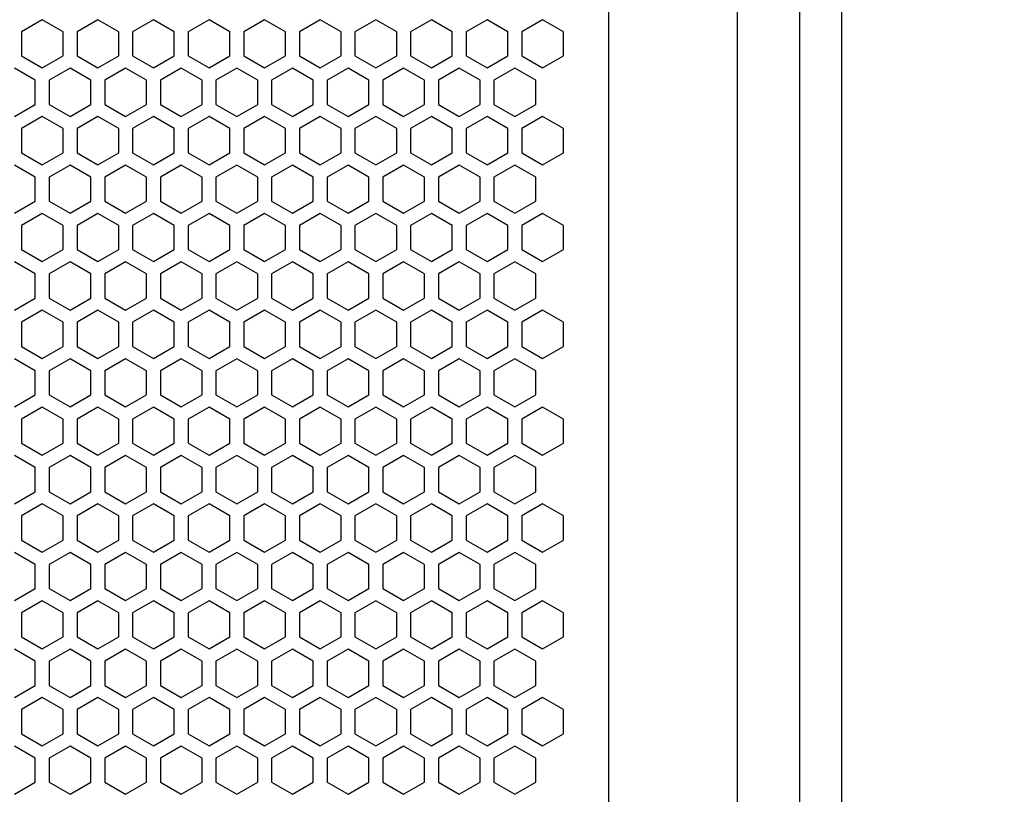
# Model space of a CAD drawing. Units: millimetres. Extents: x 0 to 3049, y 0 to 2150.
# Drawn here: x 1024 to 1165, y 1400 to 1511 of the extents above; entities that cross this region are included whole.
import ezdxf

# ---------------------------------------------------------------- set-up
doc = ezdxf.new("R2010")
doc.units = ezdxf.units.MM
doc.header["$PDSIZE"] = -1
doc.layers.add('AV sys', color=7, linetype='Continuous', plot=False)
doc.layers.add('AV_dim', color=10, linetype='Continuous')
doc.styles.add('SLDTEXTSTYLE0', font='txt')
doc.styles.get("Standard").update_dxf_attribs({"font": 'malgun.ttf'})
doc.dimstyles.new('ISO-25$0', dxfattribs={"dimtxt": 15, "dimasz": 5, "dimexe": 1.25, "dimexo": 0.625, "dimtad": 1, "dimdec": 1, "dimdsep": 46, "dimtxsty": 'Standard', "dimcen": 0, "dimclrd": 1, "dimclre": 1, "dimclrt": 1, "dimadec": 0, "dimazin": 0, "dimtfac": 1, "dimtdec": 1, "dimtmove": 2, "dimatfit": 3, "dimfxl": 1, "dimtolj": 1, "dimarcsym": 0})

# ---------------------------------------------------------------- blocks, each defined once
blk = doc.blocks.new('*D5')
at = {"layer": 'AV_dim', "color": 0, "lineweight": -2, "transparency": 16777216}
for p, q in [((1120.56, 1733.84), (1293.61, 1733.84)), ((1281.61, 1703.84), (1281.61, 1518.61)), ((1281.61, 1314.31), (1281.61, 1499.54)), ((1120.56, 1284.31), (1293.61, 1284.31))]:
    blk.add_line(p, q, dxfattribs=at)
at = {"layer": 'AV_dim', "color": 0, "transparency": 16777216}
for points in [[(1276.61, 1703.84), (1286.61, 1703.84), (1281.61, 1733.84)], [(1276.61, 1314.31), (1286.61, 1314.31), (1281.61, 1284.31)]]:
    blk.add_solid(points, dxfattribs=at)
at = {"layer": 'Defpoints', "color": 0, "transparency": 16777216}
for p in [(1108.56, 1733.84), (1108.56, 1284.31), (1281.61, 1284.31)]:
    blk.add_point(p, dxfattribs=at)
at = {"layer": 'AV_dim', "color": 0, "transparency": 16777216, "insert": (1281.61, 1509.07), "char_height": 15, "attachment_point": 5, "style": 'SLDTEXTSTYLE0'}
blk.add_mtext('{\\H0.50794x;448,0}', dxfattribs=at)
blk = doc.blocks.new('LS15S_FF')
at = {"layer": 'AV sys'}
blk.add_line((1108.56, 1730.44), (1108.56, 1284.31), dxfattribs=at)
at = {"layer": 'AV sys', "color": 7, "linetype": 'Continuous', "lineweight": 25}
for p, q in [((1127.06, 1727.84), (1127.06, 1290.31)), ((1136.06, 1290.31), (1136.06, 1727.84)), ((1142.06, 1727.84), (1142.06, 1290.31)), ((1027.06, 1511.07), (1024.06, 1509.34)), ((1030.06, 1509.34), (1027.06, 1511.07)), ((1035.06, 1511.07), (1032.06, 1509.34)), ((1038.06, 1509.34), (1035.06, 1511.07)), ((1043.06, 1511.07), (1040.06, 1509.34)), ((1046.06, 1509.34), (1043.06, 1511.07)), ((1051.06, 1511.07), (1048.06, 1509.34)), ((1054.06, 1509.34), (1051.06, 1511.07)), ((1059.06, 1511.07), (1056.06, 1509.34)), ((1062.06, 1509.34), (1059.06, 1511.07)), ((1067.06, 1511.07), (1064.06, 1509.34)), ((1070.06, 1509.34), (1067.06, 1511.07)), ((1075.06, 1511.07), (1072.06, 1509.34)), ((1078.06, 1509.34), (1075.06, 1511.07)), ((1083.06, 1511.07), (1080.06, 1509.34)), ((1086.06, 1509.34), (1083.06, 1511.07)), ((1091.06, 1511.07), (1088.06, 1509.34)), ((1094.06, 1509.34), (1091.06, 1511.07)), ((1099.06, 1511.07), (1096.06, 1509.34)), ((1102.06, 1509.34), (1099.06, 1511.07)), ((1024.06, 1509.34), (1024.06, 1505.87)), ((1030.06, 1505.87), (1030.06, 1509.34)), ((1032.06, 1509.34), (1032.06, 1505.87)), ((1038.06, 1505.87), (1038.06, 1509.34)), ((1040.06, 1509.34), (1040.06, 1505.87)), ((1046.06, 1505.87), (1046.06, 1509.34)), ((1048.06, 1509.34), (1048.06, 1505.87)), ((1054.06, 1505.87), (1054.06, 1509.34)), ((1056.06, 1509.34), (1056.06, 1505.87)), ((1062.06, 1505.87), (1062.06, 1509.34)), ((1064.06, 1509.34), (1064.06, 1505.87)), ((1070.06, 1505.87), (1070.06, 1509.34)), ((1072.06, 1509.34), (1072.06, 1505.87)), ((1078.06, 1505.87), (1078.06, 1509.34)), ((1080.06, 1509.34), (1080.06, 1505.87)), ((1086.06, 1505.87), (1086.06, 1509.34)), ((1088.06, 1509.34), (1088.06, 1505.87)), ((1094.06, 1505.87), (1094.06, 1509.34)), ((1096.06, 1509.34), (1096.06, 1505.87)), ((1102.06, 1505.87), (1102.06, 1509.34)), ((1024.06, 1505.87), (1027.06, 1504.14)), ((1027.06, 1504.14), (1030.06, 1505.87)), ((1032.06, 1505.87), (1035.06, 1504.14)), ((1035.06, 1504.14), (1038.06, 1505.87)), ((1040.06, 1505.87), (1043.06, 1504.14)), ((1043.06, 1504.14), (1046.06, 1505.87)), ((1048.06, 1505.87), (1051.06, 1504.14)), ((1051.06, 1504.14), (1054.06, 1505.87)), ((1056.06, 1505.87), (1059.06, 1504.14)), ((1059.06, 1504.14), (1062.06, 1505.87)), ((1064.06, 1505.87), (1067.06, 1504.14)), ((1067.06, 1504.14), (1070.06, 1505.87)), ((1072.06, 1505.87), (1075.06, 1504.14)), ((1075.06, 1504.14), (1078.06, 1505.87)), ((1080.06, 1505.87), (1083.06, 1504.14)), ((1083.06, 1504.14), (1086.06, 1505.87)), ((1088.06, 1505.87), (1091.06, 1504.14)), ((1091.06, 1504.14), (1094.06, 1505.87)), ((1096.06, 1505.87), (1099.06, 1504.14)), ((1099.06, 1504.14), (1102.06, 1505.87)), ((1026.06, 1502.37), (1023.06, 1504.1)), ((1031.06, 1504.1), (1028.06, 1502.37)), ((1034.06, 1502.37), (1031.06, 1504.1)), ((1039.06, 1504.1), (1036.06, 1502.37)), ((1042.06, 1502.37), (1039.06, 1504.1)), ((1047.06, 1504.1), (1044.06, 1502.37)), ((1050.06, 1502.37), (1047.06, 1504.1)), ((1055.06, 1504.1), (1052.06, 1502.37)), ((1058.06, 1502.37), (1055.06, 1504.1)), ((1063.06, 1504.1), (1060.06, 1502.37)), ((1066.06, 1502.37), (1063.06, 1504.1)), ((1071.06, 1504.1), (1068.06, 1502.37)), ((1074.06, 1502.37), (1071.06, 1504.1)), ((1079.06, 1504.1), (1076.06, 1502.37)), ((1082.06, 1502.37), (1079.06, 1504.1)), ((1087.06, 1504.1), (1084.06, 1502.37)), ((1090.06, 1502.37), (1087.06, 1504.1)), ((1095.06, 1504.1), (1092.06, 1502.37)), ((1098.06, 1502.37), (1095.06, 1504.1)), ((1026.06, 1498.9), (1026.06, 1502.37)), ((1028.06, 1502.37), (1028.06, 1498.9)), ((1034.06, 1498.9), (1034.06, 1502.37)), ((1036.06, 1502.37), (1036.06, 1498.9)), ((1042.06, 1498.9), (1042.06, 1502.37)), ((1044.06, 1502.37), (1044.06, 1498.9)), ((1050.06, 1498.9), (1050.06, 1502.37)), ((1052.06, 1502.37), (1052.06, 1498.9)), ((1058.06, 1498.9), (1058.06, 1502.37)), ((1060.06, 1502.37), (1060.06, 1498.9)), ((1066.06, 1498.9), (1066.06, 1502.37)), ((1068.06, 1502.37), (1068.06, 1498.9)), ((1074.06, 1498.9), (1074.06, 1502.37)), ((1076.06, 1502.37), (1076.06, 1498.9)), ((1082.06, 1498.9), (1082.06, 1502.37)), ((1084.06, 1502.37), (1084.06, 1498.9)), ((1090.06, 1498.9), (1090.06, 1502.37)), ((1092.06, 1502.37), (1092.06, 1498.9)), ((1098.06, 1498.9), (1098.06, 1502.37)), ((1023.06, 1497.17), (1026.06, 1498.9)), ((1028.06, 1498.9), (1031.06, 1497.17)), ((1031.06, 1497.17), (1034.06, 1498.9)), ((1036.06, 1498.9), (1039.06, 1497.17)), ((1039.06, 1497.17), (1042.06, 1498.9)), ((1044.06, 1498.9), (1047.06, 1497.17)), ((1047.06, 1497.17), (1050.06, 1498.9)), ((1052.06, 1498.9), (1055.06, 1497.17)), ((1055.06, 1497.17), (1058.06, 1498.9)), ((1060.06, 1498.9), (1063.06, 1497.17)), ((1063.06, 1497.17), (1066.06, 1498.9)), ((1068.06, 1498.9), (1071.06, 1497.17)), ((1071.06, 1497.17), (1074.06, 1498.9)), ((1076.06, 1498.9), (1079.06, 1497.17)), ((1079.06, 1497.17), (1082.06, 1498.9)), ((1084.06, 1498.9), (1087.06, 1497.17)), ((1087.06, 1497.17), (1090.06, 1498.9)), ((1092.06, 1498.9), (1095.06, 1497.17)), ((1095.06, 1497.17), (1098.06, 1498.9)), ((1027.06, 1497.14), (1024.06, 1495.41)), ((1030.06, 1495.41), (1027.06, 1497.14)), ((1035.06, 1497.14), (1032.06, 1495.41)), ((1038.06, 1495.41), (1035.06, 1497.14)), ((1043.06, 1497.14), (1040.06, 1495.41)), ((1046.06, 1495.41), (1043.06, 1497.14)), ((1051.06, 1497.14), (1048.06, 1495.41)), ((1054.06, 1495.41), (1051.06, 1497.14)), ((1059.06, 1497.14), (1056.06, 1495.41)), ((1062.06, 1495.41), (1059.06, 1497.14)), ((1067.06, 1497.14), (1064.06, 1495.41)), ((1070.06, 1495.41), (1067.06, 1497.14)), ((1075.06, 1497.14), (1072.06, 1495.41)), ((1078.06, 1495.41), (1075.06, 1497.14)), ((1083.06, 1497.14), (1080.06, 1495.41)), ((1086.06, 1495.41), (1083.06, 1497.14)), ((1091.06, 1497.14), (1088.06, 1495.41)), ((1094.06, 1495.41), (1091.06, 1497.14)), ((1099.06, 1497.14), (1096.06, 1495.41)), ((1102.06, 1495.41), (1099.06, 1497.14)), ((1024.06, 1495.41), (1024.06, 1491.94)), ((1030.06, 1491.94), (1030.06, 1495.41)), ((1032.06, 1495.41), (1032.06, 1491.94)), ((1038.06, 1491.94), (1038.06, 1495.41)), ((1040.06, 1495.41), (1040.06, 1491.94)), ((1046.06, 1491.94), (1046.06, 1495.41)), ((1048.06, 1495.41), (1048.06, 1491.94)), ((1054.06, 1491.94), (1054.06, 1495.41)), ((1056.06, 1495.41), (1056.06, 1491.94)), ((1062.06, 1491.94), (1062.06, 1495.41)), ((1064.06, 1495.41), (1064.06, 1491.94)), ((1070.06, 1491.94), (1070.06, 1495.41)), ((1072.06, 1495.41), (1072.06, 1491.94)), ((1078.06, 1491.94), (1078.06, 1495.41)), ((1080.06, 1495.41), (1080.06, 1491.94)), ((1086.06, 1491.94), (1086.06, 1495.41)), ((1088.06, 1495.41), (1088.06, 1491.94)), ((1094.06, 1491.94), (1094.06, 1495.41)), ((1096.06, 1495.41), (1096.06, 1491.94)), ((1102.06, 1491.94), (1102.06, 1495.41)), ((1024.06, 1491.94), (1027.06, 1490.21)), ((1027.06, 1490.21), (1030.06, 1491.94)), ((1032.06, 1491.94), (1035.06, 1490.21)), ((1035.06, 1490.21), (1038.06, 1491.94)), ((1040.06, 1491.94), (1043.06, 1490.21)), ((1043.06, 1490.21), (1046.06, 1491.94)), ((1048.06, 1491.94), (1051.06, 1490.21)), ((1051.06, 1490.21), (1054.06, 1491.94)), ((1056.06, 1491.94), (1059.06, 1490.21)), ((1059.06, 1490.21), (1062.06, 1491.94)), ((1064.06, 1491.94), (1067.06, 1490.21)), ((1067.06, 1490.21), (1070.06, 1491.94)), ((1072.06, 1491.94), (1075.06, 1490.21)), ((1075.06, 1490.21), (1078.06, 1491.94)), ((1080.06, 1491.94), (1083.06, 1490.21)), ((1083.06, 1490.21), (1086.06, 1491.94)), ((1088.06, 1491.94), (1091.06, 1490.21)), ((1091.06, 1490.21), (1094.06, 1491.94)), ((1096.06, 1491.94), (1099.06, 1490.21)), ((1099.06, 1490.21), (1102.06, 1491.94)), ((1026.06, 1488.44), (1023.06, 1490.17)), ((1031.06, 1490.17), (1028.06, 1488.44)), ((1034.06, 1488.44), (1031.06, 1490.17)), ((1039.06, 1490.17), (1036.06, 1488.44)), ((1042.06, 1488.44), (1039.06, 1490.17)), ((1047.06, 1490.17), (1044.06, 1488.44)), ((1050.06, 1488.44), (1047.06, 1490.17)), ((1055.06, 1490.17), (1052.06, 1488.44)), ((1058.06, 1488.44), (1055.06, 1490.17)), ((1063.06, 1490.17), (1060.06, 1488.44)), ((1066.06, 1488.44), (1063.06, 1490.17)), ((1071.06, 1490.17), (1068.06, 1488.44)), ((1074.06, 1488.44), (1071.06, 1490.17)), ((1079.06, 1490.17), (1076.06, 1488.44)), ((1082.06, 1488.44), (1079.06, 1490.17)), ((1087.06, 1490.17), (1084.06, 1488.44)), ((1090.06, 1488.44), (1087.06, 1490.17)), ((1095.06, 1490.17), (1092.06, 1488.44)), ((1098.06, 1488.44), (1095.06, 1490.17)), ((1026.06, 1484.97), (1026.06, 1488.44)), ((1028.06, 1488.44), (1028.06, 1484.97)), ((1034.06, 1484.97), (1034.06, 1488.44)), ((1036.06, 1488.44), (1036.06, 1484.97)), ((1042.06, 1484.97), (1042.06, 1488.44)), ((1044.06, 1488.44), (1044.06, 1484.97)), ((1050.06, 1484.97), (1050.06, 1488.44)), ((1052.06, 1488.44), (1052.06, 1484.97)), ((1058.06, 1484.97), (1058.06, 1488.44)), ((1060.06, 1488.44), (1060.06, 1484.97)), ((1066.06, 1484.97), (1066.06, 1488.44)), ((1068.06, 1488.44), (1068.06, 1484.97)), ((1074.06, 1484.97), (1074.06, 1488.44)), ((1076.06, 1488.44), (1076.06, 1484.97)), ((1082.06, 1484.97), (1082.06, 1488.44)), ((1084.06, 1488.44), (1084.06, 1484.97)), ((1090.06, 1484.97), (1090.06, 1488.44)), ((1092.06, 1488.44), (1092.06, 1484.97)), ((1098.06, 1484.97), (1098.06, 1488.44)), ((1023.06, 1483.24), (1026.06, 1484.97)), ((1028.06, 1484.97), (1031.06, 1483.24)), ((1031.06, 1483.24), (1034.06, 1484.97)), ((1036.06, 1484.97), (1039.06, 1483.24)), ((1039.06, 1483.24), (1042.06, 1484.97)), ((1044.06, 1484.97), (1047.06, 1483.24)), ((1047.06, 1483.24), (1050.06, 1484.97)), ((1052.06, 1484.97), (1055.06, 1483.24)), ((1055.06, 1483.24), (1058.06, 1484.97)), ((1060.06, 1484.97), (1063.06, 1483.24)), ((1063.06, 1483.24), (1066.06, 1484.97)), ((1068.06, 1484.97), (1071.06, 1483.24)), ((1071.06, 1483.24), (1074.06, 1484.97)), ((1076.06, 1484.97), (1079.06, 1483.24)), ((1079.06, 1483.24), (1082.06, 1484.97)), ((1084.06, 1484.97), (1087.06, 1483.24)), ((1087.06, 1483.24), (1090.06, 1484.97)), ((1092.06, 1484.97), (1095.06, 1483.24)), ((1095.06, 1483.24), (1098.06, 1484.97)), ((1027.06, 1483.21), (1024.06, 1481.48)), ((1030.06, 1481.48), (1027.06, 1483.21)), ((1035.06, 1483.21), (1032.06, 1481.48)), ((1038.06, 1481.48), (1035.06, 1483.21)), ((1043.06, 1483.21), (1040.06, 1481.48)), ((1046.06, 1481.48), (1043.06, 1483.21)), ((1051.06, 1483.21), (1048.06, 1481.48)), ((1054.06, 1481.48), (1051.06, 1483.21)), ((1059.06, 1483.21), (1056.06, 1481.48)), ((1062.06, 1481.48), (1059.06, 1483.21)), ((1067.06, 1483.21), (1064.06, 1481.48)), ((1070.06, 1481.48), (1067.06, 1483.21)), ((1075.06, 1483.21), (1072.06, 1481.48)), ((1078.06, 1481.48), (1075.06, 1483.21)), ((1083.06, 1483.21), (1080.06, 1481.48)), ((1086.06, 1481.48), (1083.06, 1483.21)), ((1091.06, 1483.21), (1088.06, 1481.48)), ((1094.06, 1481.48), (1091.06, 1483.21)), ((1099.06, 1483.21), (1096.06, 1481.48)), ((1102.06, 1481.48), (1099.06, 1483.21)), ((1024.06, 1481.48), (1024.06, 1478.01)), ((1030.06, 1478.01), (1030.06, 1481.48)), ((1032.06, 1481.48), (1032.06, 1478.01)), ((1038.06, 1478.01), (1038.06, 1481.48)), ((1040.06, 1481.48), (1040.06, 1478.01)), ((1046.06, 1478.01), (1046.06, 1481.48)), ((1048.06, 1481.48), (1048.06, 1478.01)), ((1054.06, 1478.01), (1054.06, 1481.48)), ((1056.06, 1481.48), (1056.06, 1478.01)), ((1062.06, 1478.01), (1062.06, 1481.48)), ((1064.06, 1481.48), (1064.06, 1478.01)), ((1070.06, 1478.01), (1070.06, 1481.48)), ((1072.06, 1481.48), (1072.06, 1478.01)), ((1078.06, 1478.01), (1078.06, 1481.48)), ((1080.06, 1481.48), (1080.06, 1478.01)), ((1086.06, 1478.01), (1086.06, 1481.48)), ((1088.06, 1481.48), (1088.06, 1478.01)), ((1094.06, 1478.01), (1094.06, 1481.48)), ((1096.06, 1481.48), (1096.06, 1478.01)), ((1102.06, 1478.01), (1102.06, 1481.48)), ((1024.06, 1478.01), (1027.06, 1476.28)), ((1027.06, 1476.28), (1030.06, 1478.01)), ((1032.06, 1478.01), (1035.06, 1476.28)), ((1035.06, 1476.28), (1038.06, 1478.01)), ((1040.06, 1478.01), (1043.06, 1476.28)), ((1043.06, 1476.28), (1046.06, 1478.01)), ((1048.06, 1478.01), (1051.06, 1476.28)), ((1051.06, 1476.28), (1054.06, 1478.01)), ((1056.06, 1478.01), (1059.06, 1476.28)), ((1059.06, 1476.28), (1062.06, 1478.01)), ((1064.06, 1478.01), (1067.06, 1476.28)), ((1067.06, 1476.28), (1070.06, 1478.01)), ((1072.06, 1478.01), (1075.06, 1476.28)), ((1075.06, 1476.28), (1078.06, 1478.01)), ((1080.06, 1478.01), (1083.06, 1476.28)), ((1083.06, 1476.28), (1086.06, 1478.01)), ((1088.06, 1478.01), (1091.06, 1476.28)), ((1091.06, 1476.28), (1094.06, 1478.01)), ((1096.06, 1478.01), (1099.06, 1476.28)), ((1099.06, 1476.28), (1102.06, 1478.01)), ((1026.06, 1474.51), (1023.06, 1476.24)), ((1031.06, 1476.24), (1028.06, 1474.51)), ((1034.06, 1474.51), (1031.06, 1476.24)), ((1039.06, 1476.24), (1036.06, 1474.51)), ((1042.06, 1474.51), (1039.06, 1476.24)), ((1047.06, 1476.24), (1044.06, 1474.51)), ((1050.06, 1474.51), (1047.06, 1476.24)), ((1055.06, 1476.24), (1052.06, 1474.51)), ((1058.06, 1474.51), (1055.06, 1476.24)), ((1063.06, 1476.24), (1060.06, 1474.51)), ((1066.06, 1474.51), (1063.06, 1476.24)), ((1071.06, 1476.24), (1068.06, 1474.51)), ((1074.06, 1474.51), (1071.06, 1476.24)), ((1079.06, 1476.24), (1076.06, 1474.51)), ((1082.06, 1474.51), (1079.06, 1476.24)), ((1087.06, 1476.24), (1084.06, 1474.51)), ((1090.06, 1474.51), (1087.06, 1476.24)), ((1095.06, 1476.24), (1092.06, 1474.51)), ((1098.06, 1474.51), (1095.06, 1476.24)), ((1026.06, 1471.04), (1026.06, 1474.51)), ((1028.06, 1474.51), (1028.06, 1471.04)), ((1034.06, 1471.04), (1034.06, 1474.51)), ((1036.06, 1474.51), (1036.06, 1471.04)), ((1042.06, 1471.04), (1042.06, 1474.51)), ((1044.06, 1474.51), (1044.06, 1471.04)), ((1050.06, 1471.04), (1050.06, 1474.51)), ((1052.06, 1474.51), (1052.06, 1471.04)), ((1058.06, 1471.04), (1058.06, 1474.51)), ((1060.06, 1474.51), (1060.06, 1471.04)), ((1066.06, 1471.04), (1066.06, 1474.51)), ((1068.06, 1474.51), (1068.06, 1471.04)), ((1074.06, 1471.04), (1074.06, 1474.51)), ((1076.06, 1474.51), (1076.06, 1471.04)), ((1082.06, 1471.04), (1082.06, 1474.51)), ((1084.06, 1474.51), (1084.06, 1471.04)), ((1090.06, 1471.04), (1090.06, 1474.51)), ((1092.06, 1474.51), (1092.06, 1471.04)), ((1098.06, 1471.04), (1098.06, 1474.51)), ((1023.06, 1469.31), (1026.06, 1471.04)), ((1028.06, 1471.04), (1031.06, 1469.31)), ((1031.06, 1469.31), (1034.06, 1471.04)), ((1036.06, 1471.04), (1039.06, 1469.31)), ((1039.06, 1469.31), (1042.06, 1471.04)), ((1044.06, 1471.04), (1047.06, 1469.31)), ((1047.06, 1469.31), (1050.06, 1471.04)), ((1052.06, 1471.04), (1055.06, 1469.31)), ((1055.06, 1469.31), (1058.06, 1471.04)), ((1060.06, 1471.04), (1063.06, 1469.31)), ((1063.06, 1469.31), (1066.06, 1471.04)), ((1068.06, 1471.04), (1071.06, 1469.31)), ((1071.06, 1469.31), (1074.06, 1471.04)), ((1076.06, 1471.04), (1079.06, 1469.31)), ((1079.06, 1469.31), (1082.06, 1471.04)), ((1084.06, 1471.04), (1087.06, 1469.31)), ((1087.06, 1469.31), (1090.06, 1471.04)), ((1092.06, 1471.04), (1095.06, 1469.31)), ((1095.06, 1469.31), (1098.06, 1471.04)), ((1027.06, 1469.28), (1024.06, 1467.55)), ((1030.06, 1467.55), (1027.06, 1469.28)), ((1035.06, 1469.28), (1032.06, 1467.55)), ((1038.06, 1467.55), (1035.06, 1469.28)), ((1043.06, 1469.28), (1040.06, 1467.55)), ((1046.06, 1467.55), (1043.06, 1469.28)), ((1051.06, 1469.28), (1048.06, 1467.55)), ((1054.06, 1467.55), (1051.06, 1469.28)), ((1059.06, 1469.28), (1056.06, 1467.55)), ((1062.06, 1467.55), (1059.06, 1469.28)), ((1067.06, 1469.28), (1064.06, 1467.55)), ((1070.06, 1467.55), (1067.06, 1469.28)), ((1075.06, 1469.28), (1072.06, 1467.55)), ((1078.06, 1467.55), (1075.06, 1469.28)), ((1083.06, 1469.28), (1080.06, 1467.55)), ((1086.06, 1467.55), (1083.06, 1469.28)), ((1091.06, 1469.28), (1088.06, 1467.55)), ((1094.06, 1467.55), (1091.06, 1469.28)), ((1099.06, 1469.28), (1096.06, 1467.55)), ((1102.06, 1467.55), (1099.06, 1469.28)), ((1024.06, 1467.55), (1024.06, 1464.08)), ((1030.06, 1464.08), (1030.06, 1467.55)), ((1032.06, 1467.55), (1032.06, 1464.08)), ((1038.06, 1464.08), (1038.06, 1467.55)), ((1040.06, 1467.55), (1040.06, 1464.08)), ((1046.06, 1464.08), (1046.06, 1467.55)), ((1048.06, 1467.55), (1048.06, 1464.08)), ((1054.06, 1464.08), (1054.06, 1467.55)), ((1056.06, 1467.55), (1056.06, 1464.08)), ((1062.06, 1464.08), (1062.06, 1467.55)), ((1064.06, 1467.55), (1064.06, 1464.08)), ((1070.06, 1464.08), (1070.06, 1467.55)), ((1072.06, 1467.55), (1072.06, 1464.08)), ((1078.06, 1464.08), (1078.06, 1467.55)), ((1080.06, 1467.55), (1080.06, 1464.08)), ((1086.06, 1464.08), (1086.06, 1467.55)), ((1088.06, 1467.55), (1088.06, 1464.08)), ((1094.06, 1464.08), (1094.06, 1467.55)), ((1096.06, 1467.55), (1096.06, 1464.08)), ((1102.06, 1464.08), (1102.06, 1467.55)), ((1024.06, 1464.08), (1027.06, 1462.35)), ((1027.06, 1462.35), (1030.06, 1464.08)), ((1032.06, 1464.08), (1035.06, 1462.35)), ((1035.06, 1462.35), (1038.06, 1464.08)), ((1040.06, 1464.08), (1043.06, 1462.35)), ((1043.06, 1462.35), (1046.06, 1464.08)), ((1048.06, 1464.08), (1051.06, 1462.35)), ((1051.06, 1462.35), (1054.06, 1464.08)), ((1056.06, 1464.08), (1059.06, 1462.35)), ((1059.06, 1462.35), (1062.06, 1464.08)), ((1064.06, 1464.08), (1067.06, 1462.35)), ((1067.06, 1462.35), (1070.06, 1464.08)), ((1072.06, 1464.08), (1075.06, 1462.35)), ((1075.06, 1462.35), (1078.06, 1464.08)), ((1080.06, 1464.08), (1083.06, 1462.35)), ((1083.06, 1462.35), (1086.06, 1464.08)), ((1088.06, 1464.08), (1091.06, 1462.35)), ((1091.06, 1462.35), (1094.06, 1464.08)), ((1096.06, 1464.08), (1099.06, 1462.35)), ((1099.06, 1462.35), (1102.06, 1464.08)), ((1026.06, 1460.58), (1023.06, 1462.31)), ((1031.06, 1462.31), (1028.06, 1460.58)), ((1034.06, 1460.58), (1031.06, 1462.31)), ((1039.06, 1462.31), (1036.06, 1460.58)), ((1042.06, 1460.58), (1039.06, 1462.31)), ((1047.06, 1462.31), (1044.06, 1460.58)), ((1050.06, 1460.58), (1047.06, 1462.31)), ((1055.06, 1462.31), (1052.06, 1460.58)), ((1058.06, 1460.58), (1055.06, 1462.31)), ((1063.06, 1462.31), (1060.06, 1460.58)), ((1066.06, 1460.58), (1063.06, 1462.31)), ((1071.06, 1462.31), (1068.06, 1460.58)), ((1074.06, 1460.58), (1071.06, 1462.31)), ((1079.06, 1462.31), (1076.06, 1460.58)), ((1082.06, 1460.58), (1079.06, 1462.31)), ((1087.06, 1462.31), (1084.06, 1460.58)), ((1090.06, 1460.58), (1087.06, 1462.31)), ((1095.06, 1462.31), (1092.06, 1460.58)), ((1098.06, 1460.58), (1095.06, 1462.31)), ((1026.06, 1457.11), (1026.06, 1460.58)), ((1028.06, 1460.58), (1028.06, 1457.11)), ((1034.06, 1457.11), (1034.06, 1460.58)), ((1036.06, 1460.58), (1036.06, 1457.11)), ((1042.06, 1457.11), (1042.06, 1460.58)), ((1044.06, 1460.58), (1044.06, 1457.11)), ((1050.06, 1457.11), (1050.06, 1460.58)), ((1052.06, 1460.58), (1052.06, 1457.11)), ((1058.06, 1457.11), (1058.06, 1460.58)), ((1060.06, 1460.58), (1060.06, 1457.11)), ((1066.06, 1457.11), (1066.06, 1460.58)), ((1068.06, 1460.58), (1068.06, 1457.11)), ((1074.06, 1457.11), (1074.06, 1460.58)), ((1076.06, 1460.58), (1076.06, 1457.11)), ((1082.06, 1457.11), (1082.06, 1460.58)), ((1084.06, 1460.58), (1084.06, 1457.11)), ((1090.06, 1457.11), (1090.06, 1460.58)), ((1092.06, 1460.58), (1092.06, 1457.11)), ((1098.06, 1457.11), (1098.06, 1460.58)), ((1023.06, 1455.38), (1026.06, 1457.11)), ((1028.06, 1457.11), (1031.06, 1455.38)), ((1031.06, 1455.38), (1034.06, 1457.11)), ((1036.06, 1457.11), (1039.06, 1455.38)), ((1039.06, 1455.38), (1042.06, 1457.11)), ((1044.06, 1457.11), (1047.06, 1455.38)), ((1047.06, 1455.38), (1050.06, 1457.11)), ((1052.06, 1457.11), (1055.06, 1455.38)), ((1055.06, 1455.38), (1058.06, 1457.11)), ((1060.06, 1457.11), (1063.06, 1455.38)), ((1063.06, 1455.38), (1066.06, 1457.11)), ((1068.06, 1457.11), (1071.06, 1455.38)), ((1071.06, 1455.38), (1074.06, 1457.11)), ((1076.06, 1457.11), (1079.06, 1455.38)), ((1079.06, 1455.38), (1082.06, 1457.11)), ((1084.06, 1457.11), (1087.06, 1455.38)), ((1087.06, 1455.38), (1090.06, 1457.11)), ((1092.06, 1457.11), (1095.06, 1455.38)), ((1095.06, 1455.38), (1098.06, 1457.11)), ((1027.06, 1455.35), (1024.06, 1453.62)), ((1030.06, 1453.62), (1027.06, 1455.35)), ((1035.06, 1455.35), (1032.06, 1453.62)), ((1038.06, 1453.62), (1035.06, 1455.35)), ((1043.06, 1455.35), (1040.06, 1453.62)), ((1046.06, 1453.62), (1043.06, 1455.35)), ((1051.06, 1455.35), (1048.06, 1453.62)), ((1054.06, 1453.62), (1051.06, 1455.35)), ((1059.06, 1455.35), (1056.06, 1453.62)), ((1062.06, 1453.62), (1059.06, 1455.35)), ((1067.06, 1455.35), (1064.06, 1453.62)), ((1070.06, 1453.62), (1067.06, 1455.35)), ((1075.06, 1455.35), (1072.06, 1453.62)), ((1078.06, 1453.62), (1075.06, 1455.35)), ((1083.06, 1455.35), (1080.06, 1453.62)), ((1086.06, 1453.62), (1083.06, 1455.35)), ((1091.06, 1455.35), (1088.06, 1453.62)), ((1094.06, 1453.62), (1091.06, 1455.35)), ((1099.06, 1455.35), (1096.06, 1453.62)), ((1102.06, 1453.62), (1099.06, 1455.35)), ((1024.06, 1453.62), (1024.06, 1450.15)), ((1030.06, 1450.15), (1030.06, 1453.62)), ((1032.06, 1453.62), (1032.06, 1450.15)), ((1038.06, 1450.15), (1038.06, 1453.62)), ((1040.06, 1453.62), (1040.06, 1450.15)), ((1046.06, 1450.15), (1046.06, 1453.62)), ((1048.06, 1453.62), (1048.06, 1450.15)), ((1054.06, 1450.15), (1054.06, 1453.62)), ((1056.06, 1453.62), (1056.06, 1450.15)), ((1062.06, 1450.15), (1062.06, 1453.62)), ((1064.06, 1453.62), (1064.06, 1450.15)), ((1070.06, 1450.15), (1070.06, 1453.62)), ((1072.06, 1453.62), (1072.06, 1450.15)), ((1078.06, 1450.15), (1078.06, 1453.62)), ((1080.06, 1453.62), (1080.06, 1450.15)), ((1086.06, 1450.15), (1086.06, 1453.62)), ((1088.06, 1453.62), (1088.06, 1450.15)), ((1094.06, 1450.15), (1094.06, 1453.62)), ((1096.06, 1453.62), (1096.06, 1450.15)), ((1102.06, 1450.15), (1102.06, 1453.62)), ((1024.06, 1450.15), (1027.06, 1448.42)), ((1027.06, 1448.42), (1030.06, 1450.15)), ((1032.06, 1450.15), (1035.06, 1448.42)), ((1035.06, 1448.42), (1038.06, 1450.15)), ((1040.06, 1450.15), (1043.06, 1448.42)), ((1043.06, 1448.42), (1046.06, 1450.15)), ((1048.06, 1450.15), (1051.06, 1448.42)), ((1051.06, 1448.42), (1054.06, 1450.15)), ((1056.06, 1450.15), (1059.06, 1448.42)), ((1059.06, 1448.42), (1062.06, 1450.15)), ((1064.06, 1450.15), (1067.06, 1448.42)), ((1067.06, 1448.42), (1070.06, 1450.15)), ((1072.06, 1450.15), (1075.06, 1448.42)), ((1075.06, 1448.42), (1078.06, 1450.15)), ((1080.06, 1450.15), (1083.06, 1448.42)), ((1083.06, 1448.42), (1086.06, 1450.15)), ((1088.06, 1450.15), (1091.06, 1448.42)), ((1091.06, 1448.42), (1094.06, 1450.15)), ((1096.06, 1450.15), (1099.06, 1448.42)), ((1099.06, 1448.42), (1102.06, 1450.15)), ((1026.06, 1446.65), (1023.06, 1448.38)), ((1031.06, 1448.38), (1028.06, 1446.65)), ((1034.06, 1446.65), (1031.06, 1448.38)), ((1039.06, 1448.38), (1036.06, 1446.65)), ((1042.06, 1446.65), (1039.06, 1448.38)), ((1047.06, 1448.38), (1044.06, 1446.65)), ((1050.06, 1446.65), (1047.06, 1448.38)), ((1055.06, 1448.38), (1052.06, 1446.65)), ((1058.06, 1446.65), (1055.06, 1448.38)), ((1063.06, 1448.38), (1060.06, 1446.65)), ((1066.06, 1446.65), (1063.06, 1448.38)), ((1071.06, 1448.38), (1068.06, 1446.65)), ((1074.06, 1446.65), (1071.06, 1448.38)), ((1079.06, 1448.38), (1076.06, 1446.65)), ((1082.06, 1446.65), (1079.06, 1448.38)), ((1087.06, 1448.38), (1084.06, 1446.65)), ((1090.06, 1446.65), (1087.06, 1448.38)), ((1095.06, 1448.38), (1092.06, 1446.65)), ((1098.06, 1446.65), (1095.06, 1448.38)), ((1026.06, 1443.18), (1026.06, 1446.65)), ((1028.06, 1446.65), (1028.06, 1443.18)), ((1034.06, 1443.18), (1034.06, 1446.65)), ((1036.06, 1446.65), (1036.06, 1443.18)), ((1042.06, 1443.18), (1042.06, 1446.65)), ((1044.06, 1446.65), (1044.06, 1443.18)), ((1050.06, 1443.18), (1050.06, 1446.65)), ((1052.06, 1446.65), (1052.06, 1443.18)), ((1058.06, 1443.18), (1058.06, 1446.65)), ((1060.06, 1446.65), (1060.06, 1443.18)), ((1066.06, 1443.18), (1066.06, 1446.65)), ((1068.06, 1446.65), (1068.06, 1443.18)), ((1074.06, 1443.18), (1074.06, 1446.65)), ((1076.06, 1446.65), (1076.06, 1443.18)), ((1082.06, 1443.18), (1082.06, 1446.65)), ((1084.06, 1446.65), (1084.06, 1443.18)), ((1090.06, 1443.18), (1090.06, 1446.65)), ((1092.06, 1446.65), (1092.06, 1443.18)), ((1098.06, 1443.18), (1098.06, 1446.65)), ((1023.06, 1441.45), (1026.06, 1443.18)), ((1028.06, 1443.18), (1031.06, 1441.45)), ((1031.06, 1441.45), (1034.06, 1443.18)), ((1036.06, 1443.18), (1039.06, 1441.45)), ((1039.06, 1441.45), (1042.06, 1443.18)), ((1044.06, 1443.18), (1047.06, 1441.45)), ((1047.06, 1441.45), (1050.06, 1443.18)), ((1052.06, 1443.18), (1055.06, 1441.45)), ((1055.06, 1441.45), (1058.06, 1443.18)), ((1060.06, 1443.18), (1063.06, 1441.45)), ((1063.06, 1441.45), (1066.06, 1443.18)), ((1068.06, 1443.18), (1071.06, 1441.45)), ((1071.06, 1441.45), (1074.06, 1443.18)), ((1076.06, 1443.18), (1079.06, 1441.45)), ((1079.06, 1441.45), (1082.06, 1443.18)), ((1084.06, 1443.18), (1087.06, 1441.45)), ((1087.06, 1441.45), (1090.06, 1443.18)), ((1092.06, 1443.18), (1095.06, 1441.45)), ((1095.06, 1441.45), (1098.06, 1443.18)), ((1027.06, 1441.42), (1024.06, 1439.69)), ((1030.06, 1439.69), (1027.06, 1441.42)), ((1035.06, 1441.42), (1032.06, 1439.69)), ((1038.06, 1439.69), (1035.06, 1441.42)), ((1043.06, 1441.42), (1040.06, 1439.69)), ((1046.06, 1439.69), (1043.06, 1441.42)), ((1051.06, 1441.42), (1048.06, 1439.69)), ((1054.06, 1439.69), (1051.06, 1441.42)), ((1059.06, 1441.42), (1056.06, 1439.69)), ((1062.06, 1439.69), (1059.06, 1441.42)), ((1067.06, 1441.42), (1064.06, 1439.69)), ((1070.06, 1439.69), (1067.06, 1441.42)), ((1075.06, 1441.42), (1072.06, 1439.69)), ((1078.06, 1439.69), (1075.06, 1441.42)), ((1083.06, 1441.42), (1080.06, 1439.69)), ((1086.06, 1439.69), (1083.06, 1441.42)), ((1091.06, 1441.42), (1088.06, 1439.69)), ((1094.06, 1439.69), (1091.06, 1441.42)), ((1099.06, 1441.42), (1096.06, 1439.69)), ((1102.06, 1439.69), (1099.06, 1441.42)), ((1024.06, 1439.69), (1024.06, 1436.22)), ((1030.06, 1436.22), (1030.06, 1439.69)), ((1032.06, 1439.69), (1032.06, 1436.22)), ((1038.06, 1436.22), (1038.06, 1439.69)), ((1040.06, 1439.69), (1040.06, 1436.22)), ((1046.06, 1436.22), (1046.06, 1439.69)), ((1048.06, 1439.69), (1048.06, 1436.22)), ((1054.06, 1436.22), (1054.06, 1439.69)), ((1056.06, 1439.69), (1056.06, 1436.22)), ((1062.06, 1436.22), (1062.06, 1439.69)), ((1064.06, 1439.69), (1064.06, 1436.22)), ((1070.06, 1436.22), (1070.06, 1439.69)), ((1072.06, 1439.69), (1072.06, 1436.22)), ((1078.06, 1436.22), (1078.06, 1439.69)), ((1080.06, 1439.69), (1080.06, 1436.22)), ((1086.06, 1436.22), (1086.06, 1439.69)), ((1088.06, 1439.69), (1088.06, 1436.22)), ((1094.06, 1436.22), (1094.06, 1439.69)), ((1096.06, 1439.69), (1096.06, 1436.22)), ((1102.06, 1436.22), (1102.06, 1439.69)), ((1024.06, 1436.22), (1027.06, 1434.49)), ((1027.06, 1434.49), (1030.06, 1436.22)), ((1032.06, 1436.22), (1035.06, 1434.49)), ((1035.06, 1434.49), (1038.06, 1436.22)), ((1040.06, 1436.22), (1043.06, 1434.49)), ((1043.06, 1434.49), (1046.06, 1436.22)), ((1048.06, 1436.22), (1051.06, 1434.49)), ((1051.06, 1434.49), (1054.06, 1436.22)), ((1056.06, 1436.22), (1059.06, 1434.49)), ((1059.06, 1434.49), (1062.06, 1436.22)), ((1064.06, 1436.22), (1067.06, 1434.49)), ((1067.06, 1434.49), (1070.06, 1436.22)), ((1072.06, 1436.22), (1075.06, 1434.49)), ((1075.06, 1434.49), (1078.06, 1436.22)), ((1080.06, 1436.22), (1083.06, 1434.49)), ((1083.06, 1434.49), (1086.06, 1436.22)), ((1088.06, 1436.22), (1091.06, 1434.49)), ((1091.06, 1434.49), (1094.06, 1436.22)), ((1096.06, 1436.22), (1099.06, 1434.49)), ((1099.06, 1434.49), (1102.06, 1436.22)), ((1026.06, 1432.72), (1023.06, 1434.45)), ((1031.06, 1434.45), (1028.06, 1432.72)), ((1034.06, 1432.72), (1031.06, 1434.45)), ((1039.06, 1434.45), (1036.06, 1432.72)), ((1042.06, 1432.72), (1039.06, 1434.45)), ((1047.06, 1434.45), (1044.06, 1432.72)), ((1050.06, 1432.72), (1047.06, 1434.45)), ((1055.06, 1434.45), (1052.06, 1432.72)), ((1058.06, 1432.72), (1055.06, 1434.45)), ((1063.06, 1434.45), (1060.06, 1432.72)), ((1066.06, 1432.72), (1063.06, 1434.45)), ((1071.06, 1434.45), (1068.06, 1432.72)), ((1074.06, 1432.72), (1071.06, 1434.45)), ((1079.06, 1434.45), (1076.06, 1432.72)), ((1082.06, 1432.72), (1079.06, 1434.45)), ((1087.06, 1434.45), (1084.06, 1432.72)), ((1090.06, 1432.72), (1087.06, 1434.45)), ((1095.06, 1434.45), (1092.06, 1432.72)), ((1098.06, 1432.72), (1095.06, 1434.45)), ((1026.06, 1429.25), (1026.06, 1432.72)), ((1028.06, 1432.72), (1028.06, 1429.25)), ((1034.06, 1429.25), (1034.06, 1432.72)), ((1036.06, 1432.72), (1036.06, 1429.25)), ((1042.06, 1429.25), (1042.06, 1432.72)), ((1044.06, 1432.72), (1044.06, 1429.25)), ((1050.06, 1429.25), (1050.06, 1432.72)), ((1052.06, 1432.72), (1052.06, 1429.25)), ((1058.06, 1429.25), (1058.06, 1432.72)), ((1060.06, 1432.72), (1060.06, 1429.25)), ((1066.06, 1429.25), (1066.06, 1432.72)), ((1068.06, 1432.72), (1068.06, 1429.25)), ((1074.06, 1429.25), (1074.06, 1432.72)), ((1076.06, 1432.72), (1076.06, 1429.25)), ((1082.06, 1429.25), (1082.06, 1432.72)), ((1084.06, 1432.72), (1084.06, 1429.25)), ((1090.06, 1429.25), (1090.06, 1432.72)), ((1092.06, 1432.72), (1092.06, 1429.25)), ((1098.06, 1429.25), (1098.06, 1432.72)), ((1023.06, 1427.52), (1026.06, 1429.25)), ((1028.06, 1429.25), (1031.06, 1427.52)), ((1031.06, 1427.52), (1034.06, 1429.25)), ((1036.06, 1429.25), (1039.06, 1427.52)), ((1039.06, 1427.52), (1042.06, 1429.25)), ((1044.06, 1429.25), (1047.06, 1427.52)), ((1047.06, 1427.52), (1050.06, 1429.25)), ((1052.06, 1429.25), (1055.06, 1427.52)), ((1055.06, 1427.52), (1058.06, 1429.25)), ((1060.06, 1429.25), (1063.06, 1427.52)), ((1063.06, 1427.52), (1066.06, 1429.25)), ((1068.06, 1429.25), (1071.06, 1427.52)), ((1071.06, 1427.52), (1074.06, 1429.25)), ((1076.06, 1429.25), (1079.06, 1427.52)), ((1079.06, 1427.52), (1082.06, 1429.25)), ((1084.06, 1429.25), (1087.06, 1427.52)), ((1087.06, 1427.52), (1090.06, 1429.25)), ((1092.06, 1429.25), (1095.06, 1427.52)), ((1095.06, 1427.52), (1098.06, 1429.25)), ((1027.06, 1427.49), (1024.06, 1425.76)), ((1030.06, 1425.76), (1027.06, 1427.49)), ((1035.06, 1427.49), (1032.06, 1425.76)), ((1038.06, 1425.76), (1035.06, 1427.49)), ((1043.06, 1427.49), (1040.06, 1425.76)), ((1046.06, 1425.76), (1043.06, 1427.49)), ((1051.06, 1427.49), (1048.06, 1425.76)), ((1054.06, 1425.76), (1051.06, 1427.49)), ((1059.06, 1427.49), (1056.06, 1425.76)), ((1062.06, 1425.76), (1059.06, 1427.49)), ((1067.06, 1427.49), (1064.06, 1425.76)), ((1070.06, 1425.76), (1067.06, 1427.49)), ((1075.06, 1427.49), (1072.06, 1425.76)), ((1078.06, 1425.76), (1075.06, 1427.49)), ((1083.06, 1427.49), (1080.06, 1425.76)), ((1086.06, 1425.76), (1083.06, 1427.49)), ((1091.06, 1427.49), (1088.06, 1425.76)), ((1094.06, 1425.76), (1091.06, 1427.49)), ((1099.06, 1427.49), (1096.06, 1425.76)), ((1102.06, 1425.76), (1099.06, 1427.49)), ((1024.06, 1425.76), (1024.06, 1422.29)), ((1030.06, 1422.29), (1030.06, 1425.76)), ((1032.06, 1425.76), (1032.06, 1422.29)), ((1038.06, 1422.29), (1038.06, 1425.76)), ((1040.06, 1425.76), (1040.06, 1422.29)), ((1046.06, 1422.29), (1046.06, 1425.76)), ((1048.06, 1425.76), (1048.06, 1422.29)), ((1054.06, 1422.29), (1054.06, 1425.76)), ((1056.06, 1425.76), (1056.06, 1422.29)), ((1062.06, 1422.29), (1062.06, 1425.76)), ((1064.06, 1425.76), (1064.06, 1422.29)), ((1070.06, 1422.29), (1070.06, 1425.76)), ((1072.06, 1425.76), (1072.06, 1422.29)), ((1078.06, 1422.29), (1078.06, 1425.76)), ((1080.06, 1425.76), (1080.06, 1422.29)), ((1086.06, 1422.29), (1086.06, 1425.76)), ((1088.06, 1425.76), (1088.06, 1422.29)), ((1094.06, 1422.29), (1094.06, 1425.76)), ((1096.06, 1425.76), (1096.06, 1422.29)), ((1102.06, 1422.29), (1102.06, 1425.76)), ((1024.06, 1422.29), (1027.06, 1420.56)), ((1027.06, 1420.56), (1030.06, 1422.29)), ((1032.06, 1422.29), (1035.06, 1420.56)), ((1035.06, 1420.56), (1038.06, 1422.29)), ((1040.06, 1422.29), (1043.06, 1420.56)), ((1043.06, 1420.56), (1046.06, 1422.29)), ((1048.06, 1422.29), (1051.06, 1420.56)), ((1051.06, 1420.56), (1054.06, 1422.29)), ((1056.06, 1422.29), (1059.06, 1420.56)), ((1059.06, 1420.56), (1062.06, 1422.29)), ((1064.06, 1422.29), (1067.06, 1420.56)), ((1067.06, 1420.56), (1070.06, 1422.29)), ((1072.06, 1422.29), (1075.06, 1420.56)), ((1075.06, 1420.56), (1078.06, 1422.29)), ((1080.06, 1422.29), (1083.06, 1420.56)), ((1083.06, 1420.56), (1086.06, 1422.29)), ((1088.06, 1422.29), (1091.06, 1420.56)), ((1091.06, 1420.56), (1094.06, 1422.29)), ((1096.06, 1422.29), (1099.06, 1420.56)), ((1099.06, 1420.56), (1102.06, 1422.29)), ((1026.06, 1418.79), (1023.06, 1420.52)), ((1031.06, 1420.52), (1028.06, 1418.79)), ((1034.06, 1418.79), (1031.06, 1420.52)), ((1039.06, 1420.52), (1036.06, 1418.79)), ((1042.06, 1418.79), (1039.06, 1420.52)), ((1047.06, 1420.52), (1044.06, 1418.79)), ((1050.06, 1418.79), (1047.06, 1420.52)), ((1055.06, 1420.52), (1052.06, 1418.79)), ((1058.06, 1418.79), (1055.06, 1420.52)), ((1063.06, 1420.52), (1060.06, 1418.79)), ((1066.06, 1418.79), (1063.06, 1420.52)), ((1071.06, 1420.52), (1068.06, 1418.79)), ((1074.06, 1418.79), (1071.06, 1420.52)), ((1079.06, 1420.52), (1076.06, 1418.79)), ((1082.06, 1418.79), (1079.06, 1420.52)), ((1087.06, 1420.52), (1084.06, 1418.79)), ((1090.06, 1418.79), (1087.06, 1420.52)), ((1095.06, 1420.52), (1092.06, 1418.79)), ((1098.06, 1418.79), (1095.06, 1420.52)), ((1026.06, 1415.32), (1026.06, 1418.79)), ((1028.06, 1418.79), (1028.06, 1415.32)), ((1034.06, 1415.32), (1034.06, 1418.79)), ((1036.06, 1418.79), (1036.06, 1415.32)), ((1042.06, 1415.32), (1042.06, 1418.79)), ((1044.06, 1418.79), (1044.06, 1415.32)), ((1050.06, 1415.32), (1050.06, 1418.79)), ((1052.06, 1418.79), (1052.06, 1415.32)), ((1058.06, 1415.32), (1058.06, 1418.79)), ((1060.06, 1418.79), (1060.06, 1415.32)), ((1066.06, 1415.32), (1066.06, 1418.79)), ((1068.06, 1418.79), (1068.06, 1415.32)), ((1074.06, 1415.32), (1074.06, 1418.79)), ((1076.06, 1418.79), (1076.06, 1415.32)), ((1082.06, 1415.32), (1082.06, 1418.79)), ((1084.06, 1418.79), (1084.06, 1415.32)), ((1090.06, 1415.32), (1090.06, 1418.79)), ((1092.06, 1418.79), (1092.06, 1415.32)), ((1098.06, 1415.32), (1098.06, 1418.79)), ((1023.06, 1413.59), (1026.06, 1415.32)), ((1028.06, 1415.32), (1031.06, 1413.59)), ((1031.06, 1413.59), (1034.06, 1415.32)), ((1036.06, 1415.32), (1039.06, 1413.59)), ((1039.06, 1413.59), (1042.06, 1415.32)), ((1044.06, 1415.32), (1047.06, 1413.59)), ((1047.06, 1413.59), (1050.06, 1415.32)), ((1052.06, 1415.32), (1055.06, 1413.59)), ((1055.06, 1413.59), (1058.06, 1415.32)), ((1060.06, 1415.32), (1063.06, 1413.59)), ((1063.06, 1413.59), (1066.06, 1415.32)), ((1068.06, 1415.32), (1071.06, 1413.59)), ((1071.06, 1413.59), (1074.06, 1415.32)), ((1076.06, 1415.32), (1079.06, 1413.59)), ((1079.06, 1413.59), (1082.06, 1415.32)), ((1084.06, 1415.32), (1087.06, 1413.59)), ((1087.06, 1413.59), (1090.06, 1415.32)), ((1092.06, 1415.32), (1095.06, 1413.59)), ((1095.06, 1413.59), (1098.06, 1415.32)), ((1027.06, 1413.56), (1024.06, 1411.83)), ((1030.06, 1411.83), (1027.06, 1413.56)), ((1035.06, 1413.56), (1032.06, 1411.83)), ((1038.06, 1411.83), (1035.06, 1413.56)), ((1043.06, 1413.56), (1040.06, 1411.83)), ((1046.06, 1411.83), (1043.06, 1413.56)), ((1051.06, 1413.56), (1048.06, 1411.83)), ((1054.06, 1411.83), (1051.06, 1413.56)), ((1059.06, 1413.56), (1056.06, 1411.83)), ((1062.06, 1411.83), (1059.06, 1413.56)), ((1067.06, 1413.56), (1064.06, 1411.83)), ((1070.06, 1411.83), (1067.06, 1413.56)), ((1075.06, 1413.56), (1072.06, 1411.83)), ((1078.06, 1411.83), (1075.06, 1413.56)), ((1083.06, 1413.56), (1080.06, 1411.83)), ((1086.06, 1411.83), (1083.06, 1413.56)), ((1091.06, 1413.56), (1088.06, 1411.83)), ((1094.06, 1411.83), (1091.06, 1413.56)), ((1099.06, 1413.56), (1096.06, 1411.83)), ((1102.06, 1411.83), (1099.06, 1413.56)), ((1024.06, 1411.83), (1024.06, 1408.36)), ((1030.06, 1408.36), (1030.06, 1411.83)), ((1032.06, 1411.83), (1032.06, 1408.36)), ((1038.06, 1408.36), (1038.06, 1411.83)), ((1040.06, 1411.83), (1040.06, 1408.36)), ((1046.06, 1408.36), (1046.06, 1411.83)), ((1048.06, 1411.83), (1048.06, 1408.36)), ((1054.06, 1408.36), (1054.06, 1411.83)), ((1056.06, 1411.83), (1056.06, 1408.36)), ((1062.06, 1408.36), (1062.06, 1411.83)), ((1064.06, 1411.83), (1064.06, 1408.36)), ((1070.06, 1408.36), (1070.06, 1411.83)), ((1072.06, 1411.83), (1072.06, 1408.36)), ((1078.06, 1408.36), (1078.06, 1411.83)), ((1080.06, 1411.83), (1080.06, 1408.36)), ((1086.06, 1408.36), (1086.06, 1411.83)), ((1088.06, 1411.83), (1088.06, 1408.36)), ((1094.06, 1408.36), (1094.06, 1411.83)), ((1096.06, 1411.83), (1096.06, 1408.36)), ((1102.06, 1408.36), (1102.06, 1411.83)), ((1024.06, 1408.36), (1027.06, 1406.63)), ((1027.06, 1406.63), (1030.06, 1408.36)), ((1032.06, 1408.36), (1035.06, 1406.63)), ((1035.06, 1406.63), (1038.06, 1408.36)), ((1040.06, 1408.36), (1043.06, 1406.63)), ((1043.06, 1406.63), (1046.06, 1408.36)), ((1048.06, 1408.36), (1051.06, 1406.63)), ((1051.06, 1406.63), (1054.06, 1408.36)), ((1056.06, 1408.36), (1059.06, 1406.63)), ((1059.06, 1406.63), (1062.06, 1408.36)), ((1064.06, 1408.36), (1067.06, 1406.63)), ((1067.06, 1406.63), (1070.06, 1408.36)), ((1072.06, 1408.36), (1075.06, 1406.63)), ((1075.06, 1406.63), (1078.06, 1408.36)), ((1080.06, 1408.36), (1083.06, 1406.63)), ((1083.06, 1406.63), (1086.06, 1408.36)), ((1088.06, 1408.36), (1091.06, 1406.63)), ((1091.06, 1406.63), (1094.06, 1408.36)), ((1096.06, 1408.36), (1099.06, 1406.63)), ((1099.06, 1406.63), (1102.06, 1408.36)), ((1026.06, 1404.86), (1023.06, 1406.59)), ((1031.06, 1406.59), (1028.06, 1404.86)), ((1034.06, 1404.86), (1031.06, 1406.59)), ((1039.06, 1406.59), (1036.06, 1404.86)), ((1042.06, 1404.86), (1039.06, 1406.59)), ((1047.06, 1406.59), (1044.06, 1404.86)), ((1050.06, 1404.86), (1047.06, 1406.59)), ((1055.06, 1406.59), (1052.06, 1404.86)), ((1058.06, 1404.86), (1055.06, 1406.59)), ((1063.06, 1406.59), (1060.06, 1404.86)), ((1066.06, 1404.86), (1063.06, 1406.59)), ((1071.06, 1406.59), (1068.06, 1404.86)), ((1074.06, 1404.86), (1071.06, 1406.59)), ((1079.06, 1406.59), (1076.06, 1404.86)), ((1082.06, 1404.86), (1079.06, 1406.59)), ((1087.06, 1406.59), (1084.06, 1404.86)), ((1090.06, 1404.86), (1087.06, 1406.59)), ((1095.06, 1406.59), (1092.06, 1404.86)), ((1098.06, 1404.86), (1095.06, 1406.59)), ((1026.06, 1401.39), (1026.06, 1404.86)), ((1028.06, 1404.86), (1028.06, 1401.39)), ((1034.06, 1401.39), (1034.06, 1404.86)), ((1036.06, 1404.86), (1036.06, 1401.39)), ((1042.06, 1401.39), (1042.06, 1404.86)), ((1044.06, 1404.86), (1044.06, 1401.39)), ((1050.06, 1401.39), (1050.06, 1404.86)), ((1052.06, 1404.86), (1052.06, 1401.39)), ((1058.06, 1401.39), (1058.06, 1404.86)), ((1060.06, 1404.86), (1060.06, 1401.39)), ((1066.06, 1401.39), (1066.06, 1404.86)), ((1068.06, 1404.86), (1068.06, 1401.39)), ((1074.06, 1401.39), (1074.06, 1404.86)), ((1076.06, 1404.86), (1076.06, 1401.39)), ((1082.06, 1401.39), (1082.06, 1404.86)), ((1084.06, 1404.86), (1084.06, 1401.39)), ((1090.06, 1401.39), (1090.06, 1404.86)), ((1092.06, 1404.86), (1092.06, 1401.39)), ((1098.06, 1401.39), (1098.06, 1404.86)), ((1023.06, 1399.66), (1026.06, 1401.39)), ((1028.06, 1401.39), (1031.06, 1399.66)), ((1031.06, 1399.66), (1034.06, 1401.39)), ((1036.06, 1401.39), (1039.06, 1399.66)), ((1039.06, 1399.66), (1042.06, 1401.39)), ((1044.06, 1401.39), (1047.06, 1399.66)), ((1047.06, 1399.66), (1050.06, 1401.39)), ((1052.06, 1401.39), (1055.06, 1399.66)), ((1055.06, 1399.66), (1058.06, 1401.39)), ((1060.06, 1401.39), (1063.06, 1399.66)), ((1063.06, 1399.66), (1066.06, 1401.39)), ((1068.06, 1401.39), (1071.06, 1399.66)), ((1071.06, 1399.66), (1074.06, 1401.39)), ((1076.06, 1401.39), (1079.06, 1399.66)), ((1079.06, 1399.66), (1082.06, 1401.39)), ((1084.06, 1401.39), (1087.06, 1399.66)), ((1087.06, 1399.66), (1090.06, 1401.39)), ((1092.06, 1401.39), (1095.06, 1399.66)), ((1095.06, 1399.66), (1098.06, 1401.39))]:
    blk.add_line(p, q, dxfattribs=at)

msp = doc.modelspace()

# ---------------------------------------------------------------- block references
at = {"layer": 'AV sys'}
msp.add_blockref('LS15S_FF', (0, 0), dxfattribs=at)

# ---------------------------------------------------------------- dimensions: what is measured, and where the dimension line sits
at = {"layer": 'AV_dim'}
dim = msp.add_linear_dim(base=(1281.61, 1284.31), p1=(1108.56, 1733.84), p2=(1108.56, 1284.31), angle=90, text='{\\H0.50794x;448,0}', dimstyle='ISO-25$0', override={"dimasz": 30, "dimexe": 12, "dimexo": 12, "dimgap": 5, "dimtih": 1, "dimtoh": 1, "dimzin": 0, "dimdsep": 44, "dimtxsty": 'SLDTEXTSTYLE0', "dimcen": 2.5, "dimclrd": 0, "dimclre": 0, "dimclrt": 0, "dimadec": 1, "dimtmove": 0, "dimtolj": 0, "dimtzin": 0}, dxfattribs=at)
dim.commit()
dim.dimension.update_dxf_attribs({"geometry": '*D5', "text_midpoint": (1281.61, 1509.07)})

doc.saveas('drawing.dxf')
